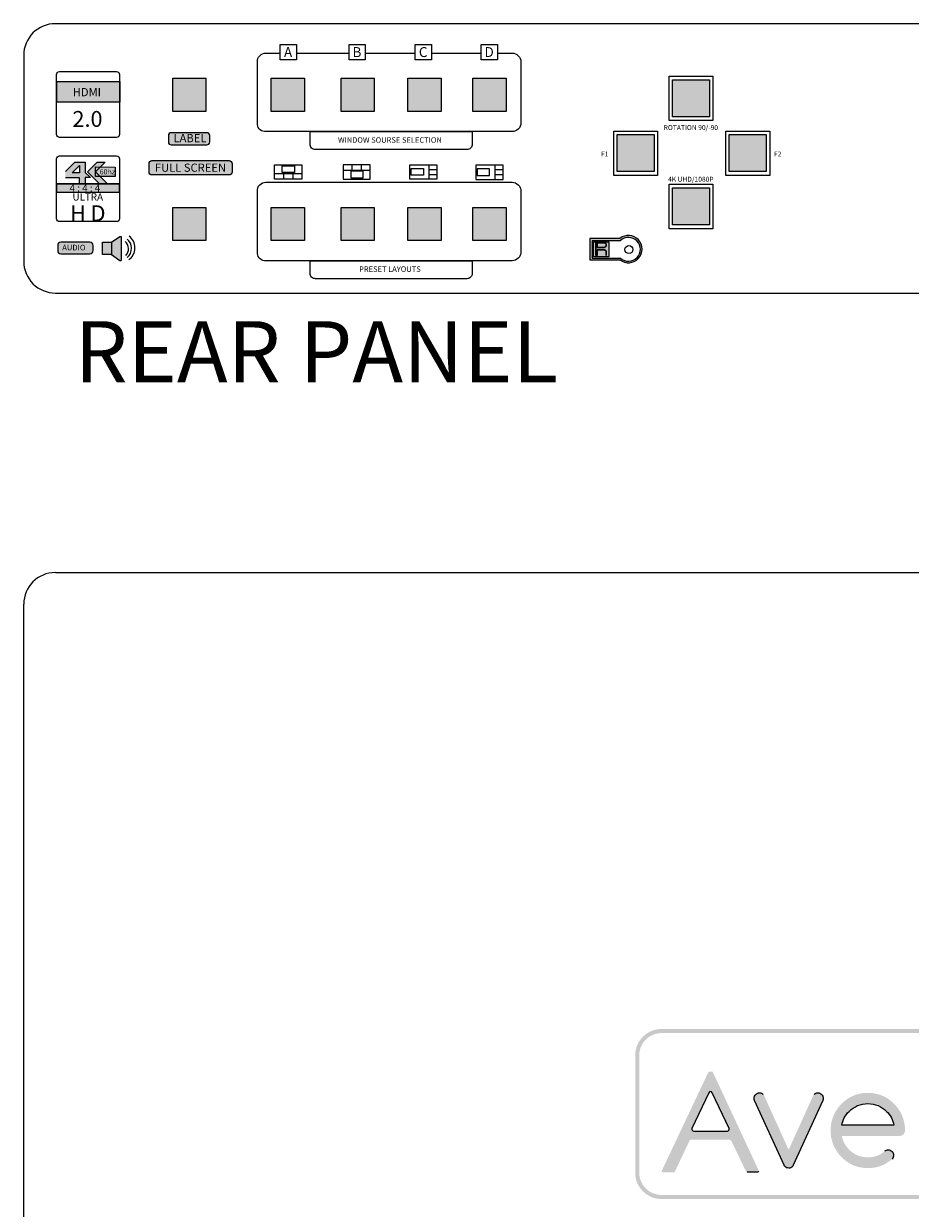
# Model space of a CAD drawing. Units: inches. Extents: x 1.8 to 23.2, y 1.3 to 16.3.
# Drawn here: x 1.8 to 7.4, y 8.8 to 16.3 of the extents above; entities that cross this region are included whole.
import ezdxf

# ---------------------------------------------------------------- set-up
doc = ezdxf.new("R2010")
doc.units = ezdxf.units.IN
doc.header["$MEASUREMENT"] = 0
for name, color, linetype, lineweight in [('0_Ном._пера__1', 7, 'Continuous', 20), ('0_Ном._пера__1_Ном._пера__1', 7, 'Continuous', 20), ('Layer 1_Ном._пера__1', 7, 'Continuous', 20)]:
    doc.layers.add(name, color=color, linetype=linetype, lineweight=lineweight)
doc.styles.add('CAD_SALES', font='arial.ttf')
doc.styles.get("Standard").update_dxf_attribs({"font": 'arial.ttf'})
doc.styles.add('СГЕНЕРИР_СТИЛЬ_1', font='arial.ttf')
doc.styles.add('СГЕНЕРИР_СТИЛЬ_2', font='arial.ttf', dxfattribs={"height": 2})

msp = doc.modelspace()

# ---------------------------------------------------------------- hatches: boundary and pattern name
at = {"lineweight": 5}
h = msp.add_hatch(color=0, dxfattribs=at)
h.dxf.hatch_style = 1
h.paths.add_polyline_path([(2.43067, 15.90355), (2.03575, 15.90355), (2.03575, 15.77226), (2.43067, 15.77226)])
h = msp.add_hatch(color=0, dxfattribs=at)
h.dxf.hatch_style = 1
h.paths.add_polyline_path([(2.76629, 15.71329), (2.97626, 15.71329), (2.97626, 15.92315), (2.76629, 15.92315)])
h = msp.add_hatch(color=0, dxfattribs=at)
h.dxf.hatch_style = 1
h.paths.add_polyline_path([(3.38786, 15.71329), (3.59784, 15.71329), (3.59784, 15.92315), (3.38786, 15.92315)])
h = msp.add_hatch(color=0, dxfattribs=at)
h.dxf.hatch_style = 1
h.paths.add_polyline_path([(4.03869, 15.92315), (3.82872, 15.92315), (3.82872, 15.71329), (4.03869, 15.71329)])
h.paths.add_polyline_path([(4.46021, 15.92315), (4.25023, 15.92315), (4.25023, 15.71329), (4.46021, 15.71329)])
h.paths.add_polyline_path([(4.87012, 15.92315), (4.66015, 15.92315), (4.66015, 15.71329), (4.87012, 15.71329)])
h = msp.add_hatch(color=0, dxfattribs=at)
h.dxf.hatch_style = 1
h.paths.add_polyline_path([(5.80511, 15.5683), (5.57106, 15.5683), (5.57106, 15.33439), (5.80511, 15.33439)])
h.paths.add_polyline_path([(6.1543, 15.91424), (5.92026, 15.91424), (5.92026, 15.68033), (6.1543, 15.68033)])
h.paths.add_polyline_path([(6.51237, 15.5683), (6.27832, 15.5683), (6.27832, 15.33439), (6.51237, 15.33439)])
h.paths.add_polyline_path([(6.1543, 15.23172), (5.92026, 15.23172), (5.92026, 14.99781), (6.1543, 14.99781)])
h = msp.add_hatch(color=0, dxfattribs=at)
h.dxf.hatch_style = 1
h.paths.add_polyline_path([(2.9997, 15.56172, 0.4142136), (2.98165, 15.57977), (2.75724, 15.57977, 0.4142136), (2.73918, 15.56172), (2.73918, 15.52103, 0.4142136), (2.75724, 15.50298), (2.98165, 15.50298, 0.4142136), (2.9997, 15.52103)])
h = msp.add_hatch(color=0, dxfattribs=at)
h.dxf.hatch_style = 1
h.paths.add_polyline_path([(3.14118, 15.38528, 0.4142136), (3.12312, 15.40334), (2.63546, 15.40334, 0.4142136), (2.6174, 15.38528), (2.6174, 15.33088, 0.4142136), (2.63546, 15.31283), (3.12312, 15.31283, 0.4142136), (3.14118, 15.33088)])
h = msp.add_hatch(color=0)
h.paths.add_polyline_path([(2.21466, 15.32918), (2.21466, 15.39279), (2.14783, 15.39279), (2.08929, 15.33424), (2.08929, 15.29565), (2.1773, 15.29565), (2.1773, 15.25958), (2.2134, 15.25958), (2.2134, 15.29627), (2.24758, 15.29627)])
h.paths.add_polyline_path([(2.17854, 15.32598), (2.13172, 15.32598), (2.17854, 15.37279)], flags=16)
h.paths.add_polyline_path([(2.33941, 15.39279), (2.28967, 15.39279), (2.22892, 15.33204), (2.30138, 15.25958), (2.35328, 15.25958), (2.27974, 15.33312)])
for points in [[(2.27974, 15.36333), (2.40347, 15.36291), (2.40347, 15.3025), (2.27974, 15.30292)], [(2.0333, 15.20446), (2.43067, 15.20446), (2.43067, 15.25648), (2.0333, 15.25648)]]:
    msp.add_hatch(color=0).paths.add_polyline_path(points)
h = msp.add_hatch(color=0, dxfattribs=at)
h.dxf.hatch_style = 1
h.paths.add_polyline_path([(2.76629, 14.89846), (2.97626, 14.89846), (2.97626, 15.10832), (2.76629, 15.10832)])
h = msp.add_hatch(color=0, dxfattribs=at)
h.dxf.hatch_style = 1
h.paths.add_polyline_path([(3.38786, 14.89846), (3.59784, 14.89846), (3.59784, 15.10832), (3.38786, 15.10832)])
h = msp.add_hatch(color=0, dxfattribs=at)
h.dxf.hatch_style = 1
h.paths.add_polyline_path([(4.03869, 15.10832), (3.82872, 15.10832), (3.82872, 14.89846), (4.03869, 14.89846)])
h.paths.add_polyline_path([(4.46021, 15.10832), (4.25023, 15.10832), (4.25023, 14.89846), (4.46021, 14.89846)])
h.paths.add_polyline_path([(4.87012, 15.10832), (4.66015, 15.10832), (4.66015, 14.89846), (4.87012, 14.89846)])
h = msp.add_hatch(color=0, dxfattribs=at)
h.dxf.hatch_style = 1
h.paths.add_polyline_path([(2.2637, 14.8678, 0.4142136), (2.2437, 14.8878), (2.06039, 14.8878, 0.4142136), (2.04039, 14.8678), (2.04039, 14.83531, 0.4142136), (2.06039, 14.81531), (2.2437, 14.81531, 0.4142136), (2.2637, 14.83531)])
h = msp.add_hatch(color=0, dxfattribs=at)
h.dxf.hatch_style = 1
h.paths.add_polyline_path([(2.37914, 14.88898), (2.3231, 14.88898), (2.3231, 14.80991), (2.37914, 14.80991)])
h.paths.add_polyline_path([(2.44178, 14.92485), (2.43226, 14.92522), (2.37914, 14.88898), (2.37914, 14.80991), (2.43226, 14.77367), (2.44178, 14.77403)])
h = msp.add_hatch(color=0, dxfattribs=at)
h.dxf.hatch_style = 1
h.paths.add_polyline_path([(5.58899, 14.91247), (5.39991, 14.91247), (5.39991, 14.77702), (5.58945, 14.77702, 2.0570616)])
h.paths.add_polyline_path([(5.41299, 14.89798), (5.59155, 14.89798, -2.3192633), (5.59192, 14.78866), (5.41299, 14.78866)], flags=16)
h = msp.add_hatch(color=0, dxfattribs=at)
h.dxf.hatch_style = 1
h.paths.add_polyline_path([(5.51874, 14.89181), (5.42314, 14.89181), (5.42314, 14.79658), (5.51874, 14.79658)])
at = {"layer": '0_Ном._пера__1', "linetype": 'Continuous'}
for points in [[(9.78562, 9.92228), (9.58986, 9.9223), (9.58985, 9.89673), (9.78432, 9.89672), (9.78906, 9.89661), (9.79376, 9.89635), (9.79842, 9.89593), (9.80304, 9.89536), (9.8076, 9.89464), (9.81212, 9.89377), (9.81659, 9.89276), (9.821, 9.89161), (9.82535, 9.89033), (9.82965, 9.8889), (9.83388, 9.88735), (9.83805, 9.88566), (9.84215, 9.88384), (9.84618, 9.8819), (9.85014, 9.87984), (9.85403, 9.87765), (9.85783, 9.87535), (9.86156, 9.87293), (9.86521, 9.87039), (9.86877, 9.86775), (9.87224, 9.865), (9.87563, 9.86214), (9.87892, 9.85918), (9.88212, 9.85612), (9.88522, 9.85296), (9.88822, 9.8497), (9.89112, 9.84636), (9.89392, 9.84292), (9.8966, 9.83939), (9.89918, 9.83578), (9.90165, 9.83208), (9.904, 9.82831), (9.90623, 9.82445), (9.90834, 9.82052), (9.91033, 9.81652), (9.9122, 9.81244), (9.91394, 9.8083), (9.91555, 9.8041), (9.91703, 9.79983), (9.91837, 9.7955), (9.91957, 9.79111), (9.92064, 9.78666), (9.92156, 9.78217), (9.92234, 9.77762), (9.92297, 9.77302), (9.92345, 9.76838), (9.92378, 9.7637), (9.92395, 9.75897), (9.92395, 9.01284), (9.92378, 9.00812), (9.92345, 9.00343), (9.92297, 8.99879), (9.92234, 8.9942), (9.92156, 8.98965), (9.92064, 8.98515), (9.91957, 8.98071), (9.91837, 8.97632), (9.91703, 8.97199), (9.91555, 8.96772), (9.91394, 8.96351), (9.9122, 8.95937), (9.91033, 8.95529), (9.90834, 8.95129), (9.90623, 8.94736), (9.904, 8.9435), (9.90165, 8.93973), (9.89918, 8.93603), (9.8966, 8.93242), (9.89392, 8.92889), (9.89112, 8.92545), (9.88822, 8.9221), (9.88522, 8.91885), (9.88212, 8.91569), (9.87892, 8.91262), (9.87563, 8.90966), (9.87224, 8.90681), (9.86877, 8.90405), (9.86521, 8.90141), (9.86156, 8.89888), (9.85783, 8.89646), (9.85403, 8.89415), (9.85014, 8.89197), (9.84618, 8.8899), (9.84215, 8.88796), (9.83805, 8.88614), (9.83388, 8.88446), (9.82965, 8.8829), (9.82535, 8.88148), (9.821, 8.88019), (9.81659, 8.87904), (9.81212, 8.87803), (9.8076, 8.87717), (9.80304, 8.87645), (9.79842, 8.87588), (9.79376, 8.87546), (9.78906, 8.87519), (9.78432, 8.87508), (5.8516, 8.87508), (5.84685, 8.87515), (5.84214, 8.87539), (5.83747, 8.87578), (5.83285, 8.87632), (5.82827, 8.87701), (5.82374, 8.87785), (5.81927, 8.87883), (5.81484, 8.87995), (5.81048, 8.88121), (5.80617, 8.8826), (5.80193, 8.88413), (5.79774, 8.8858), (5.79363, 8.88759), (5.78958, 8.8895), (5.78561, 8.89154), (5.78171, 8.89371), (5.77788, 8.89599), (5.77414, 8.89838), (5.77048, 8.90089), (5.7669, 8.90352), (5.76341, 8.90625), (5.76, 8.90908), (5.75669, 8.91202), (5.75347, 8.91507), (5.75035, 8.91821), (5.74733, 8.92144), (5.74441, 8.92477), (5.7416, 8.92819), (5.73889, 8.9317), (5.73629, 8.9353), (5.7338, 8.93898), (5.73143, 8.94274), (5.72917, 8.94658), (5.72703, 8.9505), (5.72502, 8.95449), (5.72312, 8.95855), (5.72136, 8.96267), (5.71972, 8.96687), (5.71822, 8.97113), (5.71685, 8.97545), (5.71562, 8.97982), (5.71453, 8.98426), (5.71357, 8.98874), (5.71277, 8.99328), (5.71211, 8.99787), (5.7116, 9.0025), (5.71124, 9.00718), (5.71103, 9.0119), (5.71098, 9.02008), (5.71099, 9.75802), (5.71114, 9.76276), (5.71143, 9.76745), (5.71188, 9.7721), (5.71248, 9.7767), (5.71323, 9.78126), (5.71413, 9.78577), (5.71516, 9.79022), (5.71634, 9.79462), (5.71766, 9.79896), (5.71911, 9.80325), (5.72069, 9.80747), (5.7224, 9.81162), (5.72424, 9.81571), (5.72621, 9.81973), (5.7283, 9.82367), (5.73051, 9.82754), (5.73284, 9.83133), (5.73528, 9.83505), (5.73783, 9.83867), (5.7405, 9.84222), (5.74327, 9.84568), (5.74615, 9.84904), (5.74913, 9.85232), (5.75221, 9.8555), (5.75539, 9.85858), (5.75867, 9.86156), (5.76203, 9.86444), (5.76549, 9.86721), (5.76904, 9.86987), (5.77267, 9.87243), (5.77638, 9.87487), (5.78017, 9.8772), (5.78404, 9.87941), (5.78798, 9.8815), (5.792, 9.88346), (5.79609, 9.88531), (5.80025, 9.88702), (5.80447, 9.8886), (5.80875, 9.89005), (5.81309, 9.89137), (5.81749, 9.89254), (5.82195, 9.89358), (5.82645, 9.89447), (5.83101, 9.89522), (5.83562, 9.89582), (5.84027, 9.89627), (5.84496, 9.89657), (5.84969, 9.89671), (8.07466, 9.89673), (8.07863, 9.89683), (8.07863, 9.9223), (5.85047, 9.92229), (5.84487, 9.92216), (5.83931, 9.92185), (5.83381, 9.92135), (5.82835, 9.92068), (5.82295, 9.91983), (5.81761, 9.91881), (5.81234, 9.91761), (5.80712, 9.91626), (5.80198, 9.91473), (5.7969, 9.91305), (5.7919, 9.91121), (5.78697, 9.90922), (5.78212, 9.90707), (5.77736, 9.90478), (5.77268, 9.90234), (5.76809, 9.89975), (5.76359, 9.89703), (5.75918, 9.89417), (5.75487, 9.89118), (5.75066, 9.88805), (5.74655, 9.8848), (5.74255, 9.88142), (5.73866, 9.87792), (5.73488, 9.87431), (5.73122, 9.87057), (5.72767, 9.86672), (5.72424, 9.86277), (5.72094, 9.8587), (5.71777, 9.85453), (5.71472, 9.85027), (5.71181, 9.8459), (5.70903, 9.84143), (5.70639, 9.83688), (5.70389, 9.83223), (5.70154, 9.8275), (5.69933, 9.82269), (5.69728, 9.81779), (5.69537, 9.81282), (5.69363, 9.80777), (5.69204, 9.80266), (5.69062, 9.79747), (5.68936, 9.79222), (5.68827, 9.7869), (5.68735, 9.78153), (5.6866, 9.7761), (5.68604, 9.77061), (5.68565, 9.76508), (5.68544, 9.75949), (5.68541, 9.73915), (5.68541, 9.01584), (5.68544, 9.01232), (5.68565, 9.00674), (5.68604, 9.0012), (5.6866, 8.99572), (5.68735, 8.99029), (5.68827, 8.98491), (5.68936, 8.9796), (5.69062, 8.97434), (5.69204, 8.96916), (5.69363, 8.96404), (5.69537, 8.95899), (5.69728, 8.95402), (5.69933, 8.94912), (5.70154, 8.94431), (5.70389, 8.93958), (5.70639, 8.93493), (5.70903, 8.93038), (5.71181, 8.92591), (5.71472, 8.92154), (5.71777, 8.91727), (5.72094, 8.91311), (5.72424, 8.90904), (5.72767, 8.90508), (5.73122, 8.90124), (5.73488, 8.8975), (5.73866, 8.89388), (5.74255, 8.89038), (5.74655, 8.88701), (5.75066, 8.88376), (5.75487, 8.88063), (5.75918, 8.87764), (5.76359, 8.87478), (5.76809, 8.87205), (5.77268, 8.86947), (5.77736, 8.86703), (5.78212, 8.86474), (5.78697, 8.86259), (5.7919, 8.8606), (5.7969, 8.85876), (5.80198, 8.85707), (5.80712, 8.85555), (5.81234, 8.85419), (5.81761, 8.853), (5.82295, 8.85198), (5.82835, 8.85113), (5.83381, 8.85046), (5.83931, 8.84996), (5.84487, 8.84964), (5.85047, 8.84951), (9.78337, 8.84951), (9.78898, 8.8496), (9.79455, 8.84988), (9.80006, 8.85034), (9.80553, 8.85098), (9.81093, 8.8518), (9.81629, 8.85278), (9.82158, 8.85394), (9.8268, 8.85527), (9.83196, 8.85676), (9.83705, 8.85841), (9.84207, 8.86022), (9.84701, 8.86218), (9.85187, 8.8643), (9.85666, 8.86656), (9.86135, 8.86897), (9.86596, 8.87153), (9.87048, 8.87422), (9.87491, 8.87705), (9.87924, 8.88002), (9.88347, 8.88312), (9.88759, 8.88635), (9.89161, 8.8897), (9.89553, 8.89317), (9.89933, 8.89677), (9.90302, 8.90048), (9.90659, 8.9043), (9.91004, 8.90824), (9.91337, 8.91228), (9.91657, 8.91643), (9.91964, 8.92068), (9.92258, 8.92503), (9.92539, 8.92947), (9.92805, 8.93401), (9.93058, 8.93864), (9.93296, 8.94335), (9.9352, 8.94815), (9.93729, 8.95303), (9.93922, 8.95799), (9.941, 8.96302), (9.94261, 8.96813), (9.94407, 8.9733), (9.94536, 8.97854), (9.94649, 8.98384), (9.94744, 8.98921), (9.94822, 8.99463), (9.94882, 9.0001), (9.94925, 9.00563), (9.94949, 9.0112), (9.94955, 9.01702), (9.94953, 9.75837), (9.94937, 9.76396), (9.94902, 9.76951), (9.94848, 9.775), (9.94777, 9.78045), (9.94689, 9.78583), (9.94583, 9.79116), (9.94461, 9.79642), (9.94322, 9.80162), (9.94166, 9.80676), (9.93995, 9.81182), (9.93808, 9.81681), (9.93605, 9.82172), (9.93388, 9.82655), (9.93155, 9.83129), (9.92908, 9.83596), (9.92647, 9.84053), (9.92372, 9.84501), (9.92083, 9.8494), (9.91781, 9.85369), (9.91466, 9.85788), (9.91139, 9.86196), (9.90798, 9.86594), (9.90446, 9.86981), (9.90082, 9.87357), (9.89706, 9.87721), (9.89319, 9.88073), (9.88921, 9.88413), (9.88513, 9.88741), (9.88094, 9.89056), (9.87665, 9.89358), (9.87226, 9.89647), (9.86778, 9.89922), (9.86321, 9.90183), (9.85854, 9.9043), (9.8538, 9.90662), (9.84897, 9.9088), (9.84406, 9.91082), (9.83907, 9.9127), (9.83401, 9.91441), (9.82887, 9.91596), (9.82367, 9.91736), (9.81841, 9.91858), (9.81308, 9.91964), (9.8077, 9.92052), (9.80225, 9.92123), (9.79676, 9.92176), (9.79121, 9.92211)], [(6.47033, 9.51929), (6.46753, 9.51922), (6.46482, 9.51894), (6.46219, 9.51845), (6.45964, 9.51775), (6.45717, 9.51684), (6.45526, 9.51597), (6.4534, 9.51496), (6.45159, 9.51382), (6.44984, 9.51254), (6.44814, 9.51113), (6.4465, 9.50958), (6.44493, 9.50794), (6.44349, 9.50624), (6.44219, 9.50448), (6.44102, 9.50268), (6.43998, 9.50081), (6.43907, 9.4989), (6.43811, 9.49642), (6.43737, 9.49387), (6.43683, 9.49123), (6.4365, 9.4885), (6.43637, 9.48569), (6.43645, 9.48292), (6.43673, 9.48012), (6.43723, 9.47742), (6.43786, 9.47509), (6.43865, 9.47285), (6.62546, 9.06116), (6.62663, 9.05897), (6.62773, 9.05725), (6.62876, 9.05592), (6.62981, 9.0548), (6.63061, 9.05404), (6.63217, 9.05253), (6.6338, 9.05115), (6.6355, 9.0499), (6.63728, 9.04879), (6.63913, 9.0478), (6.64105, 9.04695), (6.64305, 9.04623), (6.64564, 9.04552), (6.64835, 9.045), (6.65118, 9.04469), (6.65411, 9.04459), (6.65706, 9.04468), (6.65989, 9.04497), (6.66261, 9.04545), (6.66521, 9.04613), (6.6677, 9.047), (6.66961, 9.04784), (6.67144, 9.04881), (6.67321, 9.0499), (6.6749, 9.05111), (6.67652, 9.05245), (6.67819, 9.05404), (6.67936, 9.05537), (6.68062, 9.05709), (6.68183, 9.05907), (6.68311, 9.06154), (6.8697, 9.4728), (6.8705, 9.47503), (6.87112, 9.47736), (6.87162, 9.48006), (6.8719, 9.48286), (6.87198, 9.48556), (6.87187, 9.48838), (6.87154, 9.49111), (6.87101, 9.49375), (6.87028, 9.49631), (6.86934, 9.49879), (6.86844, 9.50071), (6.86741, 9.50257), (6.86624, 9.50438), (6.86495, 9.50614), (6.86353, 9.50784), (6.86197, 9.50949), (6.86033, 9.51104), (6.85863, 9.51246), (6.85688, 9.51375), (6.85507, 9.5149), (6.85322, 9.51592), (6.85131, 9.5168), (6.84884, 9.51771), (6.8463, 9.51842), (6.84367, 9.51892), (6.84096, 9.51921), (6.83816, 9.51929), (6.83539, 9.51917), (6.8327, 9.51884), (6.8301, 9.5183), (6.82759, 9.51757), (6.82517, 9.51662), (6.82329, 9.51572), (6.82147, 9.51469), (6.81971, 9.51353), (6.818, 9.51224), (6.81635, 9.51082), (6.81371, 9.50827), (6.81226, 9.50664), (6.81088, 9.50484), (6.80945, 9.50265), (6.80834, 9.5007), (6.65418, 9.15988), (6.49993, 9.50088), (6.49833, 9.50363), (6.49681, 9.5059), (6.49537, 9.50777), (6.49389, 9.50941), (6.49247, 9.51074), (6.49077, 9.51217), (6.48901, 9.51346), (6.4872, 9.51463), (6.48534, 9.51567), (6.48294, 9.51678), (6.48046, 9.51769), (6.47791, 9.5184), (6.47527, 9.5189), (6.47256, 9.5192)]]:
    msp.add_hatch(color=256, dxfattribs=at).paths.add_polyline_path(points)
h = msp.add_hatch(color=256, dxfattribs=at)
h.paths.add_polyline_path([(6.16983, 9.65416), (6.16726, 9.6542), (6.15325, 9.65417), (6.15209, 9.65397), (6.15099, 9.6536), (6.14997, 9.65305), (6.14905, 9.65235), (6.14836, 9.65164), (6.14767, 9.65069), (6.14712, 9.64959), (5.85368, 9.02847), (5.85335, 9.02732), (5.85322, 9.02615), (5.85328, 9.02498), (5.85353, 9.02383), (5.85397, 9.02272), (5.8546, 9.02168), (5.85528, 9.02087), (5.85678, 9.01969), (5.85784, 9.01917), (5.85898, 9.01884), (5.86017, 9.01869), (5.93024, 9.01871), (5.9314, 9.0189), (5.9325, 9.01926), (5.93352, 9.0198), (5.93445, 9.02049), (5.93515, 9.02119), (5.93584, 9.02213), (5.93642, 9.02325), (6.02809, 9.21681), (6.02883, 9.21799), (6.02969, 9.21907), (6.03066, 9.22003), (6.03174, 9.22088), (6.0329, 9.2216), (6.03413, 9.22218), (6.03543, 9.22261), (6.03679, 9.2229), (6.03818, 9.22303), (6.28263, 9.22301), (6.28401, 9.22285), (6.28535, 9.22252), (6.28663, 9.22205), (6.28784, 9.22144), (6.28898, 9.2207), (6.29003, 9.21983), (6.29098, 9.21884), (6.29181, 9.21774), (6.29252, 9.21654), (6.38535, 9.02237), (6.38601, 9.0214), (6.38668, 9.02067), (6.38758, 9.01995), (6.38859, 9.01938), (6.38967, 9.01897), (6.39081, 9.01874), (6.39238, 9.01869), (6.45931, 9.01871), (6.46048, 9.01891), (6.4616, 9.01929), (6.46263, 9.01985), (6.46345, 9.02048), (6.46473, 9.02194), (6.4653, 9.023), (6.46569, 9.02412), (6.4659, 9.02527), (6.46591, 9.02645), (6.46572, 9.02761), (6.46535, 9.02875), (6.17535, 9.65055), (6.17469, 9.65152), (6.174, 9.65225), (6.17309, 9.65297), (6.17208, 9.65354), (6.17099, 9.65394)])
h.paths.add_polyline_path([(6.15958, 9.52688), (6.16135, 9.52699), (6.16301, 9.52686), (6.16461, 9.52651), (6.16589, 9.52605), (6.1671, 9.52546), (6.16823, 9.52474), (6.16928, 9.52389), (6.17023, 9.52292), (6.17107, 9.52185), (6.17179, 9.52067), (6.27809, 9.29506), (6.2786, 9.29368), (6.27893, 9.29226), (6.27909, 9.29082), (6.27906, 9.28914), (6.27884, 9.28771), (6.27845, 9.28632), (6.27789, 9.28497), (6.27717, 9.28369), (6.27629, 9.28251), (6.27546, 9.28162), (6.27455, 9.28082), (6.27336, 9.28), (6.27209, 9.27932), (6.27074, 9.27881), (6.26933, 9.27845), (6.26788, 9.27827), (6.0549, 9.27825), (6.05324, 9.27835), (6.05181, 9.27863), (6.05043, 9.27908), (6.04913, 9.27969), (6.0479, 9.28045), (6.04677, 9.28135), (6.04592, 9.28221), (6.04501, 9.28336), (6.04423, 9.28463), (6.04363, 9.28596), (6.0432, 9.28735), (6.04293, 9.28877), (6.04285, 9.29045), (6.04296, 9.29189), (6.04325, 9.29332), (6.04372, 9.29471), (6.15074, 9.52079), (6.15148, 9.52195), (6.15233, 9.52302), (6.15328, 9.52397), (6.15434, 9.52481), (6.15548, 9.52552), (6.1567, 9.5261), (6.15798, 9.52654)], flags=0)
h = msp.add_hatch(color=256, dxfattribs=at)
h.paths.add_polyline_path([(7.1597, 9.51923), (7.15576, 9.51928), (7.15179, 9.51928), (7.14784, 9.51922), (7.14392, 9.51911), (7.14002, 9.51893), (7.13614, 9.5187), (7.13229, 9.5184), (7.12846, 9.51805), (7.12466, 9.51765), (7.12088, 9.51718), (7.11712, 9.51666), (7.11339, 9.51608), (7.10968, 9.51544), (7.10599, 9.51474), (7.10233, 9.51398), (7.09869, 9.51317), (7.09508, 9.5123), (7.09149, 9.51137), (7.08792, 9.51038), (7.08438, 9.50933), (7.08086, 9.50823), (7.07737, 9.50706), (7.0739, 9.50584), (7.07045, 9.50457), (7.06702, 9.50323), (7.06362, 9.50184), (7.06025, 9.50038), (7.0569, 9.49887), (7.05357, 9.4973), (7.05026, 9.49568), (7.04698, 9.49399), (7.04373, 9.49225), (7.04049, 9.49045), (7.03728, 9.48859), (7.0341, 9.48667), (7.03094, 9.4847), (7.0278, 9.48267), (7.02468, 9.48057), (7.02159, 9.47843), (7.01853, 9.47622), (7.01548, 9.47395), (7.01246, 9.47163), (7.00947, 9.46925), (7.0065, 9.46681), (7.00355, 9.46431), (7.00063, 9.46176), (6.99773, 9.45914), (6.99485, 9.45647), (6.992, 9.45374), (6.98917, 9.45095), (6.98637, 9.44811), (6.98363, 9.44524), (6.98094, 9.44235), (6.97831, 9.43944), (6.97574, 9.43649), (6.97322, 9.43353), (6.97077, 9.43054), (6.96837, 9.42753), (6.96602, 9.42449), (6.96374, 9.42143), (6.96151, 9.41835), (6.95934, 9.41524), (6.95722, 9.41211), (6.95517, 9.40895), (6.95317, 9.40577), (6.95123, 9.40257), (6.94934, 9.39934), (6.94752, 9.39609), (6.94575, 9.39281), (6.94403, 9.38951), (6.94238, 9.38619), (6.94078, 9.38284), (6.93924, 9.37947), (6.93776, 9.37608), (6.93633, 9.37266), (6.93497, 9.36921), (6.93365, 9.36574), (6.9324, 9.36225), (6.93121, 9.35874), (6.93007, 9.3552), (6.92899, 9.35163), (6.92796, 9.34804), (6.92699, 9.34443), (6.92609, 9.3408), (6.92523, 9.33714), (6.92444, 9.33345), (6.9237, 9.32974), (6.92302, 9.32601), (6.9224, 9.32226), (6.92183, 9.31848), (6.92133, 9.31467), (6.92088, 9.31084), (6.92048, 9.30699), (6.92015, 9.30311), (6.91987, 9.29921), (6.91965, 9.29529), (6.91948, 9.29134), (6.91933, 9.28337), (6.9194, 9.27537), (6.91953, 9.2714), (6.91971, 9.26746), (6.91994, 9.26354), (6.92024, 9.25964), (6.92059, 9.25577), (6.921, 9.25193), (6.92147, 9.24811), (6.92199, 9.24431), (6.92258, 9.24053), (6.92322, 9.23678), (6.92391, 9.23306), (6.92467, 9.22935), (6.92548, 9.22568), (6.92635, 9.22202), (6.92727, 9.21839), (6.92826, 9.21479), (6.9293, 9.2112), (6.9304, 9.20765), (6.93155, 9.20411), (6.93276, 9.2006), (6.93403, 9.19712), (6.93536, 9.19366), (6.93675, 9.19022), (6.93819, 9.18681), (6.93969, 9.18342), (6.94125, 9.18005), (6.94286, 9.17671), (6.94453, 9.17339), (6.94626, 9.1701), (6.94805, 9.16683), (6.94989, 9.16359), (6.95179, 9.16037), (6.95375, 9.15717), (6.95577, 9.154), (6.95784, 9.15085), (6.95997, 9.14772), (6.96216, 9.14462), (6.9644, 9.14155), (6.96671, 9.13849), (6.96907, 9.13547), (6.97148, 9.13246), (6.97396, 9.12948), (6.97649, 9.12653), (6.97908, 9.12359), (6.98172, 9.12069), (6.98443, 9.1178), (6.98719, 9.11494), (6.99, 9.11212), (6.99284, 9.10935), (6.99569, 9.10663), (6.99858, 9.10398), (7.00148, 9.10138), (7.00442, 9.09884), (7.00737, 9.09636), (7.01035, 9.09394), (7.01335, 9.09158), (7.01638, 9.08927), (7.01943, 9.08702), (7.0225, 9.08483), (7.0256, 9.0827), (7.02872, 9.08062), (7.03186, 9.07861), (7.03503, 9.07665), (7.03822, 9.07475), (7.04144, 9.07291), (7.04468, 9.07112), (7.04794, 9.0694), (7.05123, 9.06773), (7.05454, 9.06612), (7.05788, 9.06457), (7.06124, 9.06307), (7.06462, 9.06164), (7.06803, 9.06026), (7.07146, 9.05894), (7.07491, 9.05768), (7.07839, 9.05647), (7.08189, 9.05533), (7.08542, 9.05424), (7.08897, 9.05321), (7.09254, 9.05224), (7.09614, 9.05132), (7.09976, 9.05047), (7.10341, 9.04967), (7.10708, 9.04893), (7.11077, 9.04825), (7.11448, 9.04763), (7.11822, 9.04706), (7.12199, 9.04656), (7.12578, 9.04611), (7.12959, 9.04572), (7.13342, 9.04538), (7.13728, 9.04511), (7.14116, 9.04489), (7.14507, 9.04473), (7.149, 9.04463), (7.15663, 9.0446), (7.16375, 9.04477), (7.17079, 9.04513), (7.17776, 9.04568), (7.18465, 9.04642), (7.19146, 9.04736), (7.19819, 9.04848), (7.20485, 9.0498), (7.21143, 9.0513), (7.21794, 9.053), (7.22437, 9.05489), (7.23072, 9.05697), (7.23699, 9.05924), (7.24319, 9.0617), (7.24931, 9.06436), (7.25535, 9.0672), (7.26132, 9.07024), (7.26427, 9.07183), (7.26721, 9.07347), (7.27013, 9.07515), (7.27302, 9.07688), (7.2759, 9.07867), (7.27876, 9.08049), (7.2816, 9.08237), (7.28442, 9.08429), (7.28722, 9.08627), (7.29, 9.08829), (7.29276, 9.09035), (7.2955, 9.09247), (7.29823, 9.09463), (7.30093, 9.09684), (7.30362, 9.0991), (7.30628, 9.10141), (7.30707, 9.10216), (7.30856, 9.10386), (7.30991, 9.1056), (7.31114, 9.1074), (7.31224, 9.10925), (7.31343, 9.11164), (7.31442, 9.1141), (7.31521, 9.11665), (7.3158, 9.11927), (7.31618, 9.12197), (7.31637, 9.12476), (7.31635, 9.12759), (7.31613, 9.13036), (7.31571, 9.13305), (7.31507, 9.13565), (7.31424, 9.13816), (7.31319, 9.1406), (7.31221, 9.14248), (7.3111, 9.14432), (7.30985, 9.1461), (7.30848, 9.14782), (7.30697, 9.1495), (7.30535, 9.15109), (7.30367, 9.15255), (7.30194, 9.15388), (7.30016, 9.15508), (7.29833, 9.15614), (7.29644, 9.15707), (7.29401, 9.15804), (7.29149, 9.15881), (7.28889, 9.15937), (7.28621, 9.15973), (7.28345, 9.15987), (7.28051, 9.1598), (7.27774, 9.15951), (7.27504, 9.15901), (7.27284, 9.15842), (7.27071, 9.15769), (7.26862, 9.1568), (7.26659, 9.15577), (7.26461, 9.15458), (7.26268, 9.15324), (7.26184, 9.15259), (7.25811, 9.14937), (7.25432, 9.14628), (7.25047, 9.14333), (7.24657, 9.14051), (7.2426, 9.13782), (7.23858, 9.13528), (7.2345, 9.13286), (7.23036, 9.13058), (7.22616, 9.12844), (7.22191, 9.12643), (7.21759, 9.12455), (7.21322, 9.12281), (7.20879, 9.12121), (7.20429, 9.11974), (7.19974, 9.1184), (7.19513, 9.1172), (7.19047, 9.11613), (7.18574, 9.11519), (7.18096, 9.1144), (7.17611, 9.11373), (7.17121, 9.1132), (7.16625, 9.11281), (7.16123, 9.11254), (7.15615, 9.11242), (7.15072, 9.11243), (7.14511, 9.11261), (7.13957, 9.11295), (7.1341, 9.11345), (7.12869, 9.11413), (7.12335, 9.11497), (7.11808, 9.11597), (7.11288, 9.11714), (7.10775, 9.11848), (7.10269, 9.11998), (7.0977, 9.12164), (7.09277, 9.12347), (7.08791, 9.12547), (7.08313, 9.12764), (7.07841, 9.12996), (7.07376, 9.13246), (7.06917, 9.13512), (7.06466, 9.13794), (7.06021, 9.14093), (7.05584, 9.14408), (7.05153, 9.1474), (7.04729, 9.15089), (7.04312, 9.15454), (7.03902, 9.15835), (7.03507, 9.16224), (7.03211, 9.16532), (7.02925, 9.16843), (7.02648, 9.17158), (7.02379, 9.17477), (7.02121, 9.178), (7.01871, 9.18126), (7.0163, 9.18456), (7.01399, 9.1879), (7.01177, 9.19128), (7.00862, 9.19641), (7.00567, 9.20164), (7.00293, 9.20695), (7.00039, 9.21234), (6.99807, 9.21782), (6.99595, 9.22339), (6.99404, 9.22904), (6.99234, 9.23478), (6.99084, 9.2406), (6.98956, 9.24651), (6.98929, 9.24803), (7.35622, 9.24806), (7.35896, 9.24826), (7.36162, 9.24866), (7.3642, 9.24928), (7.36669, 9.2501), (7.36863, 9.25091), (7.37051, 9.25185), (7.37234, 9.25292), (7.37412, 9.25412), (7.37584, 9.25546), (7.37751, 9.25693), (7.37912, 9.25854), (7.38062, 9.26021), (7.38199, 9.26194), (7.38322, 9.26373), (7.38432, 9.26557), (7.3853, 9.26746), (7.38633, 9.26989), (7.38715, 9.27242), (7.38777, 9.27502), (7.38819, 9.27771), (7.3884, 9.28048), (7.38842, 9.28361), (7.38826, 9.29157), (7.38809, 9.29552), (7.38787, 9.29944), (7.38759, 9.30334), (7.38725, 9.30722), (7.38685, 9.31107), (7.3864, 9.3149), (7.38589, 9.3187), (7.38532, 9.32248), (7.38469, 9.32623), (7.38401, 9.32996), (7.38327, 9.33367), (7.38247, 9.33735), (7.38162, 9.34101), (7.3807, 9.34465), (7.37973, 9.34826), (7.37871, 9.35184), (7.37762, 9.35541), (7.37648, 9.35894), (7.37528, 9.36246), (7.37402, 9.36595), (7.37271, 9.36941), (7.37134, 9.37286), (7.36991, 9.37628), (7.36842, 9.37967), (7.36688, 9.38304), (7.36528, 9.38639), (7.36362, 9.38971), (7.36191, 9.39301), (7.36013, 9.39628), (7.3583, 9.39953), (7.35642, 9.40276), (7.35447, 9.40596), (7.35247, 9.40914), (7.35041, 9.41229), (7.34829, 9.41542), (7.34612, 9.41853), (7.34389, 9.42161), (7.3416, 9.42467), (7.33925, 9.42771), (7.33685, 9.43072), (7.33439, 9.43371), (7.33187, 9.43667), (7.32929, 9.43961), (7.32666, 9.44252), (7.32397, 9.44541), (7.32122, 9.44828), (7.31842, 9.45112), (7.31559, 9.4539), (7.31274, 9.45663), (7.30986, 9.4593), (7.30696, 9.46191), (7.30403, 9.46446), (7.30108, 9.46695), (7.29811, 9.46939), (7.29511, 9.47177), (7.29209, 9.47409), (7.28905, 9.47635), (7.28598, 9.47855), (7.28289, 9.4807), (7.27977, 9.48279), (7.27663, 9.48482), (7.27347, 9.48679), (7.27028, 9.4887), (7.26707, 9.49056), (7.26384, 9.49235), (7.26058, 9.49409), (7.25729, 9.49577), (7.25399, 9.4974), (7.25066, 9.49896), (7.24731, 9.50047), (7.24393, 9.50192), (7.24053, 9.50331), (7.2371, 9.50464), (7.23365, 9.50592), (7.23018, 9.50713), (7.22669, 9.50829), (7.22317, 9.50939), (7.21962, 9.51044), (7.21606, 9.51142), (7.21246, 9.51235), (7.20885, 9.51322), (7.20521, 9.51403), (7.20155, 9.51478), (7.19786, 9.51547), (7.19415, 9.51611), (7.19042, 9.51669), (7.18666, 9.51721), (7.18288, 9.51767), (7.17908, 9.51808), (7.17525, 9.51842), (7.1714, 9.51871), (7.16752, 9.51894), (7.16363, 9.51911)])
h.paths.add_polyline_path([(7.14688, 9.45136), (7.15226, 9.45149), (7.15768, 9.45145), (7.16036, 9.45138), (7.16568, 9.45113), (7.17095, 9.45072), (7.17614, 9.45016), (7.18128, 9.44944), (7.18635, 9.44858), (7.19136, 9.44757), (7.19631, 9.4464), (7.2012, 9.44508), (7.20602, 9.44361), (7.21079, 9.44199), (7.21548, 9.44022), (7.22012, 9.4383), (7.22469, 9.43622), (7.22921, 9.434), (7.23365, 9.43162), (7.23804, 9.42909), (7.24236, 9.42641), (7.24663, 9.42358), (7.25082, 9.4206), (7.25496, 9.41747), (7.25903, 9.41418), (7.26304, 9.41075), (7.26699, 9.40716), (7.27088, 9.40342), (7.27413, 9.40013), (7.27691, 9.39718), (7.28093, 9.39268), (7.28476, 9.38811), (7.28841, 9.38346), (7.29186, 9.37873), (7.29512, 9.37392), (7.29819, 9.36903), (7.30108, 9.36406), (7.30377, 9.35902), (7.30627, 9.35389), (7.30859, 9.34869), (7.31071, 9.34341), (7.31265, 9.33805), (7.31439, 9.33261), (7.31594, 9.3271), (7.31731, 9.32151), (7.31848, 9.31583), (6.98928, 9.31583), (6.98956, 9.31735), (6.99035, 9.32113), (6.9917, 9.32673), (6.99325, 9.33225), (6.99498, 9.33769), (6.9969, 9.34306), (6.99901, 9.34834), (7.00131, 9.35355), (7.0038, 9.35868), (7.00648, 9.36373), (7.00935, 9.3687), (7.01242, 9.3736), (7.01567, 9.37841), (7.01911, 9.38315), (7.02274, 9.3878), (7.02656, 9.39238), (7.03056, 9.39688), (7.03334, 9.39984), (7.03649, 9.40304), (7.04037, 9.40679), (7.04431, 9.4104), (7.04831, 9.41385), (7.05238, 9.41715), (7.05651, 9.4203), (7.0607, 9.42329), (7.06496, 9.42614), (7.06927, 9.42883), (7.07365, 9.43138), (7.0781, 9.43377), (7.0826, 9.43601), (7.08717, 9.4381), (7.0918, 9.44004), (7.09649, 9.44182), (7.10125, 9.44346), (7.10607, 9.44494), (7.11095, 9.44628), (7.1159, 9.44746), (7.1209, 9.44849), (7.12597, 9.44936), (7.13111, 9.45009), (7.1363, 9.45067), (7.14156, 9.45109)], flags=0)

# ---------------------------------------------------------------- linework, layer by layer
at = {"color": 0}
for p, q in [((2.08929, 15.33424), (2.14783, 15.39279)), ((2.13172, 15.32598), (2.17854, 15.37279)), ((2.14783, 15.39279), (2.21466, 15.39279)), ((2.17854, 15.37279), (2.17854, 15.32598)), ((2.21466, 15.39279), (2.21466, 15.32918)), ((2.21466, 15.32918), (2.24758, 15.29627)), ((2.22892, 15.33204), (2.28967, 15.39279)), ((2.30138, 15.25958), (2.22892, 15.33204)), ((2.33941, 15.39279), (2.27974, 15.33312)), ((2.27974, 15.33312), (2.35328, 15.25958)), ((2.28967, 15.39279), (2.33941, 15.39279)), ((2.0333, 15.25648), (2.43067, 15.25648)), ((2.1773, 15.29565), (2.08929, 15.29565)), ((2.17854, 15.32598), (2.13172, 15.32598)), ((2.1773, 15.25958), (2.1773, 15.29565)), ((2.24758, 15.29627), (2.2134, 15.29627)), ((2.2134, 15.29627), (2.2134, 15.25958)), ((2.0333, 15.20446), (2.43067, 15.20446))]:
    msp.add_line(p, q, dxfattribs=at)
at = {"color": 0, "lineweight": 5}
for p, q in [((3.84155, 15.34294), (4.01384, 15.34294)), ((3.89969, 15.34294), (3.89969, 15.37754)), ((3.95783, 15.34294), (3.95783, 15.37754)), ((4.38389, 15.34722), (4.43414, 15.34722)), ((4.38396, 15.37685), (4.38396, 15.28649)), ((4.80204, 15.34731), (4.85228, 15.34731)), ((4.80211, 15.28539), (4.80211, 15.37575)), ((3.40859, 15.32161), (3.58087, 15.32161)), ((3.46673, 15.32161), (3.46673, 15.287)), ((3.52487, 15.32161), (3.52487, 15.287)), ((4.38389, 15.31493), (4.43414, 15.31493)), ((4.80204, 15.31502), (4.85228, 15.31502)), ((2.37914, 14.88898), (2.43226, 14.92522)), ((2.43226, 14.92522), (2.44178, 14.92485)), ((2.44178, 14.92485), (2.44178, 14.77403)), ((2.37914, 14.80991), (2.43226, 14.77367)), ((2.43226, 14.77367), (2.44178, 14.77403)), ((2.02588, 12.80369), (14.12588, 12.80369)), ((1.82588, 6.20369), (1.82588, 12.60369))]:
    msp.add_line(p, q, dxfattribs=at)
at = {"color": 0, "lineweight": 30}
for p, q in [((5.43643, 14.88509), (5.43643, 14.80372)), ((5.44501, 14.88509), (5.44501, 14.85612)), ((5.44501, 14.88509), (5.49192, 14.88509)), ((5.44501, 14.85612), (5.49192, 14.85612)), ((5.44635, 14.80372), (5.44635, 14.83954)), ((5.44635, 14.83954), (5.48925, 14.83954)), ((5.48925, 14.83954), (5.49363, 14.83897)), ((5.49363, 14.83897), (5.49707, 14.83726)), ((5.49707, 14.83726), (5.50069, 14.83516)), ((5.50069, 14.83516), (5.50241, 14.83306)), ((5.50241, 14.83306), (5.50279, 14.83097)), ((5.50279, 14.83097), (5.50279, 14.8041)), ((5.43643, 14.80372), (5.44635, 14.80372))]:
    msp.add_line(p, q, dxfattribs=at)
at = {"color": 0, "lineweight": 5}
for points in [[(2.02588, 14.56768), (14.12588, 14.56768, 0.4142136), (14.32588, 14.76768), (14.32588, 16.06768, 0.4142136), (14.12588, 16.26768), (2.02588, 16.26768, 0.4142136), (1.82588, 16.06768), (1.82588, 14.76768, 0.4142136)], [(2.98165, 15.57977), (2.75724, 15.57977, 0.4142136), (2.73918, 15.56172), (2.73918, 15.52103, 0.4142136), (2.75724, 15.50298), (2.98165, 15.50298, 0.4142136), (2.9997, 15.52103), (2.9997, 15.56172, 0.4142136)], [(3.63312, 15.58666), (4.65713, 15.58666), (4.65713, 15.5073, -0.4142136), (4.6224, 15.47258), (3.66785, 15.47258, -0.4142136), (3.63312, 15.5073)], [(2.63546, 15.40334), (3.12312, 15.40334, -0.4142136), (3.14118, 15.38528), (3.14118, 15.33088, -0.4142136), (3.12312, 15.31283), (2.63546, 15.31283, -0.4142136), (2.6174, 15.33088), (2.6174, 15.38528, -0.4142136)], [(2.2437, 14.8878), (2.06039, 14.8878, 0.4142136), (2.04039, 14.8678), (2.04039, 14.83531, 0.4142136), (2.06039, 14.81531), (2.2437, 14.81531, 0.4142136), (2.2637, 14.83531), (2.2637, 14.8678, 0.4142136)], [(3.63312, 14.77183), (4.65713, 14.77183), (4.65713, 14.69247, -0.4142136), (4.6224, 14.65775), (3.66785, 14.65775, -0.4142136), (3.63312, 14.69247)]]:
    msp.add_lwpolyline(points, format="xyb", close=True, dxfattribs=at)
for points in [[(4.81616, 16.08176), (4.9084, 16.08176, -0.4142136), (4.96396, 16.0262), (4.96396, 15.64182, -0.4142136), (4.9084, 15.58625), (3.34632, 15.58625, -0.4074441), (3.30079, 15.64182), (3.30079, 16.0262, -0.4354687), (3.35427, 16.08176), (3.44444, 16.08176)], [(4.81616, 15.26693), (4.9084, 15.26693, -0.4142136), (4.96396, 15.21137), (4.96396, 14.82699, -0.4142136), (4.9084, 14.77142), (3.34632, 14.77142, -0.4074441), (3.30079, 14.82699), (3.30079, 15.21137, -0.4354687), (3.35427, 15.26693), (4.81616, 15.26693)]]:
    msp.add_lwpolyline(points, format="xyb", dxfattribs=at)
for points in [[(3.44444, 16.13712), (3.54712, 16.13712), (3.54712, 16.03974), (3.44444, 16.03974)], [(3.87922, 16.13712), (3.98189, 16.13712), (3.98189, 16.03974), (3.87922, 16.03974)], [(4.2971, 16.13712), (4.39978, 16.13712), (4.39978, 16.03974), (4.2971, 16.03974)], [(4.71348, 16.13712), (4.81616, 16.13712), (4.81616, 16.03974), (4.71348, 16.03974)], [(5.90027, 15.93632), (6.1765, 15.93632), (6.1765, 15.65624), (5.90027, 15.65624)], [(2.03575, 15.90355), (2.4329, 15.90355), (2.4329, 15.77226), (2.03575, 15.77226)], [(2.76629, 15.92315), (2.97626, 15.92315), (2.97626, 15.71329), (2.76629, 15.71329)], [(3.38786, 15.92315), (3.59784, 15.92315), (3.59784, 15.71329), (3.38786, 15.71329)], [(3.82872, 15.92315), (4.03869, 15.92315), (4.03869, 15.71329), (3.82872, 15.71329)], [(4.25023, 15.92315), (4.46021, 15.92315), (4.46021, 15.71329), (4.25023, 15.71329)], [(4.66015, 15.92315), (4.87012, 15.92315), (4.87012, 15.71329), (4.66015, 15.71329)], [(5.92026, 15.91424), (6.1543, 15.91424), (6.1543, 15.68033), (5.92026, 15.68033)], [(5.55107, 15.59038), (5.82731, 15.59038), (5.82731, 15.3103), (5.55107, 15.3103)], [(5.57106, 15.5683), (5.80511, 15.5683), (5.80511, 15.33439), (5.57106, 15.33439)], [(6.25833, 15.59038), (6.53456, 15.59038), (6.53456, 15.3103), (6.25833, 15.3103)], [(6.27832, 15.5683), (6.51237, 15.5683), (6.51237, 15.33439), (6.27832, 15.33439)], [(3.40853, 15.37723), (3.58039, 15.37723), (3.58039, 15.28702), (3.40853, 15.28702)], [(3.45775, 15.37031), (3.53556, 15.37031), (3.53556, 15.32801), (3.45775, 15.32801)], [(3.84149, 15.28731), (4.01335, 15.28731), (4.01335, 15.37752), (3.84149, 15.37752)], [(3.89071, 15.29423), (3.96852, 15.29423), (3.96852, 15.33653), (3.89071, 15.33653)], [(4.26242, 15.37723), (4.43428, 15.37723), (4.43428, 15.28702), (4.26242, 15.28702)], [(4.27074, 15.35353), (4.34855, 15.35353), (4.34855, 15.31123), (4.27074, 15.31123)], [(4.68057, 15.28501), (4.85243, 15.28501), (4.85243, 15.37522), (4.68057, 15.37522)], [(4.68889, 15.30872), (4.7667, 15.30872), (4.7667, 15.35101), (4.68889, 15.35101)], [(5.90027, 15.2538), (6.1765, 15.2538), (6.1765, 14.97372), (5.90027, 14.97372)], [(5.92026, 15.23172), (6.1543, 15.23172), (6.1543, 14.99781), (5.92026, 14.99781)], [(2.76629, 15.10832), (2.97626, 15.10832), (2.97626, 14.89846), (2.76629, 14.89846)], [(3.38786, 15.10832), (3.59784, 15.10832), (3.59784, 14.89846), (3.38786, 14.89846)], [(3.82872, 15.10832), (4.03869, 15.10832), (4.03869, 14.89846), (3.82872, 14.89846)], [(4.25023, 15.10832), (4.46021, 15.10832), (4.46021, 14.89846), (4.25023, 14.89846)], [(4.66015, 15.10832), (4.87012, 15.10832), (4.87012, 14.89846), (4.66015, 14.89846)], [(2.3231, 14.88898), (2.37914, 14.88898), (2.37914, 14.80991), (2.3231, 14.80991)], [(5.42314, 14.89181), (5.51874, 14.89181), (5.51874, 14.79658), (5.42314, 14.79658)]]:
    msp.add_lwpolyline(points, close=True, dxfattribs=at)
for points in [[(3.54712, 16.08176), (3.87922, 16.08176)], [(3.98189, 16.08176), (4.2971, 16.08176)], [(4.39978, 16.08176), (4.71348, 16.08176)], [(5.58899, 14.91247), (5.39991, 14.91247), (5.39991, 14.77702), (5.58945, 14.77702)], [(5.59155, 14.89798), (5.41299, 14.89798), (5.41299, 14.78866), (5.59192, 14.78866)]]:
    msp.add_lwpolyline(points, dxfattribs=at)
at = {"color": 0}
for points in [[(2.05149, 15.96525), (2.41248, 15.96525, -0.4142136), (2.43067, 15.94705), (2.43067, 15.56844, -0.4142136), (2.41248, 15.55025), (2.05149, 15.55025, -0.4142136), (2.0333, 15.56844), (2.0333, 15.94705, -0.4142136)], [(2.05149, 15.43316), (2.41248, 15.43316, -0.4142136), (2.43067, 15.41497), (2.43067, 15.03635, -0.4142136), (2.41248, 15.01816), (2.05149, 15.01816, -0.4142136), (2.0333, 15.03635), (2.0333, 15.41497, -0.4142136)]]:
    msp.add_lwpolyline(points, format="xyb", close=True, dxfattribs=at)
for points in [[(2.27974, 15.36333), (2.40347, 15.36291), (2.40347, 15.3025), (2.27974, 15.30292)], [(2.0333, 15.20446), (2.43067, 15.20446), (2.43067, 15.25648), (2.0333, 15.25648)]]:
    msp.add_lwpolyline(points, close=True, dxfattribs=at)
at = {"color": 0, "lineweight": 5}
msp.add_circle((5.64603, 14.84204), 0.02548, dxfattribs=at)
for centre, radius, start, end in [((2.42768, 14.8471), 0.06043, 315.457409, 49.15521), ((2.43111, 14.84933), 0.07578, 310.192683, 51.519334), ((2.43556, 14.85359), 0.09284, 305.468107, 52.914121), ((5.64242, 14.84493), 0.08612, 232.045625, 128.342459), ((5.64334, 14.84349), 0.07517, 226.842689, 133.545395), ((2.02588, 12.60369), 0.2, 90, 180)]:
    msp.add_arc(centre, radius, start, end, dxfattribs=at)
at = {"color": 0, "lineweight": 30}
msp.add_arc((5.48691, 14.87062), 0.01531, 288.711802, 70.893637, dxfattribs=at)
at = {"layer": 'Layer 1_Ном._пера__1', "linetype": 'Continuous'}
for points, knots in [([(6.16124, 9.52699), (6.15661, 9.52699), (6.15239, 9.52433), (6.15041, 9.52014), (6.15041, 9.52014), (6.044, 9.29534), (6.044, 9.29534), (6.04224, 9.29164), (6.04251, 9.28728), (6.04471, 9.28382)], [0, 0, 0, 0, 1, 1, 1, 2, 2, 2, 3, 3, 3, 3]), ([(6.04471, 9.28382), (6.0469, 9.28035), (6.05071, 9.27825), (6.05481, 9.27825), (6.05481, 9.27825), (6.26714, 9.27825), (6.26714, 9.27825), (6.27124, 9.27825), (6.27505, 9.28035), (6.27725, 9.28382), (6.27944, 9.28727), (6.27971, 9.29161), (6.27797, 9.29533), (6.27797, 9.29533), (6.17207, 9.52012), (6.17207, 9.52012), (6.17009, 9.52431), (6.16587, 9.52699), (6.16124, 9.52699), (6.16124, 9.52699), (6.16123, 9.52699), (6.16124, 9.52699)], [0, 0, 0, 0, 1, 1, 1, 2, 2, 2, 3, 3, 3, 4, 4, 4, 5, 5, 5, 6, 6, 6, 7, 7, 7, 7]), ([(6.63032, 9.05435), (6.62835, 9.05601), (6.62655, 9.0587), (6.62487, 9.0624), (6.62487, 9.0624), (6.4389, 9.47226), (6.4389, 9.47226), (6.43722, 9.47618), (6.43637, 9.48058), (6.43637, 9.48537), (6.43637, 9.4947), (6.43966, 9.50268), (6.44623, 9.50931)], [0, 0, 0, 0, 1, 1, 1, 2, 2, 2, 3, 3, 3, 4, 4, 4, 4]), ([(6.44623, 9.50931), (6.45279, 9.51597), (6.46068, 9.51929), (6.46989, 9.51929), (6.47912, 9.51929), (6.48707, 9.51603), (6.49377, 9.50954)], [0, 0, 0, 0, 1, 1, 1, 2, 2, 2, 2]), ([(6.86215, 9.50931), (6.86869, 9.50268), (6.87198, 9.4947), (6.87198, 9.48537), (6.87198, 9.48058), (6.87116, 9.47618), (6.86947, 9.47226), (6.86947, 9.47226), (6.68351, 9.0624), (6.68351, 9.0624), (6.68183, 9.0587), (6.68002, 9.05588), (6.67807, 9.05391)], [0, 0, 0, 0, 1, 1, 1, 2, 2, 2, 3, 3, 3, 4, 4, 4, 4]), ([(6.81502, 9.50954), (6.82144, 9.51603), (6.82926, 9.51929), (6.83848, 9.51929), (6.84768, 9.51929), (6.85559, 9.51597), (6.86215, 9.50931)], [0, 0, 0, 0, 1, 1, 1, 2, 2, 2, 2]), ([(7.31848, 9.31583), (7.31234, 9.34832), (7.29698, 9.37702), (7.27241, 9.40189), (7.23974, 9.43495), (7.20022, 9.45149), (7.15389, 9.45149), (7.10752, 9.45149), (7.06801, 9.43495), (7.03534, 9.40189), (7.01077, 9.37703), (6.9954, 9.34832), (6.98927, 9.31583), (6.98927, 9.31583), (7.31848, 9.31583), (7.31848, 9.31583), (7.31848, 9.31583), (7.31848, 9.31583), (7.31848, 9.31583)], [0, 0, 0, 0, 1, 1, 1, 2, 2, 2, 3, 3, 3, 4, 4, 4, 5, 5, 5, 6, 6, 6, 6]), ([(7.30655, 9.14993), (7.31311, 9.14327), (7.31639, 9.13529), (7.31639, 9.12596), (7.31639, 9.11664), (7.31317, 9.10858), (7.30675, 9.10182)], [0, 0, 0, 0, 1, 1, 1, 2, 2, 2, 2]), ([(6.67807, 9.05391), (6.67191, 9.0477), (6.66396, 9.04459), (6.65418, 9.04459), (6.64441, 9.04459), (6.63645, 9.04782), (6.63032, 9.05435)], [0, 0, 0, 0, 1, 1, 1, 2, 2, 2, 2]), ([(6.46479, 9.02204), (6.46345, 9.01993), (6.46117, 9.01869), (6.45868, 9.01869), (6.45868, 9.01869), (6.39165, 9.01869), (6.39165, 9.01869)], [0, 0, 0, 0, 1, 1, 1, 2, 2, 2, 2])]:
    msp.add_open_spline(points, degree=3, knots=knots, dxfattribs=at)
for points in [[(7.26194, 9.15268), (7.26808, 9.15748), (7.27506, 9.15988), (7.28288, 9.15988)], [(7.28288, 9.15988), (7.2921, 9.15988), (7.29997, 9.15656), (7.30655, 9.14993)]]:
    msp.add_open_spline(points, degree=3, dxfattribs=at)

# ---------------------------------------------------------------- texts
at = {"color": 0, "lineweight": 5, "attachment_point": 1}
for s, width, insert, char_height in [('2.0', 0.3276923, (2.1339, 15.71642), 0.1), ('{\\C256;\\c0;AUDIO}', 0.7273126, (2.06907, 14.87229), 0.0353194)]:
    msp.add_mtext_dynamic_manual_height_columns(s, width=width, gutter_width=1, heights=[0], dxfattribs=dict(at, insert=insert, char_height=char_height))
at = {"insert": (3.67301, 14.14658), "char_height": 0.386382, "width": 4.6170325, "attachment_point": 5, "style": 'CAD_SALES'}
msp.add_mtext('REAR PANEL', dxfattribs=at)
at = {"layer": '0_Ном._пера__1', "color": 0, "linetype": 'Continuous', "attachment_point": 2, "style": 'СГЕНЕРИР_СТИЛЬ_1'}
for s, insert, char_height, width in [('\\A1;60hz ', (2.35441, 15.34889), 0.032338, 0.428788), ('\\A1;{\\H0.70305x; 4 : 4 : 4}', (2.20559, 15.25342), 0.0646937, 0.8575759), ('\\A1;{\\H0.70304x;ULTRA\\P\\H2.2x;H D}', (2.23044, 15.1969), 0.0646937, 0.8575759)]:
    msp.add_mtext(s, dxfattribs=dict(at, insert=insert, char_height=char_height, width=width))
at = {"layer": '0_Ном._пера__1_Ном._пера__1', "color": 0, "linetype": 'Continuous', "attachment_point": 5, "style": 'СГЕНЕРИР_СТИЛЬ_2'}
for s, insert, char_height in [('\\A1;A', (3.49456, 16.08856), 0.062508), ('\\A1;B', (3.92933, 16.08856), 0.062508), ('\\A1;C', (4.34722, 16.08856), 0.062508), ('\\A1;D', (4.7636, 16.08856), 0.062508), ('\\A1;{\\C256;\\c0;HDMI}', (2.22451, 15.83564), 0.0518116), ('\\A1;ROTATION 90/-90', (6.03658, 15.61198), 0.0309662), ('\\A1;{\\C9;\\c13289671;LABEL}', (2.87552, 15.54549), 0.0518116), ('\\A1;WINDOW SOURSE SELECTION', (4.13746, 15.53347), 0.0347269), ('\\A1;F1', (5.49379, 15.44523), 0.030966), ('\\A1;F2', (6.58479, 15.44523), 0.030966), ('\\A1;{\\C9;\\c13289671;FULL SCREEN}', (2.87854, 15.35889), 0.0518116), ('\\A1;4K UHD/1080P', (6.03658, 15.28604), 0.0309662), ('\\A1;PRESET LAYOUTS', (4.13746, 14.71864), 0.0347269)]:
    msp.add_mtext(s, dxfattribs=dict(at, insert=insert, char_height=char_height))

doc.saveas('drawing.dxf')
